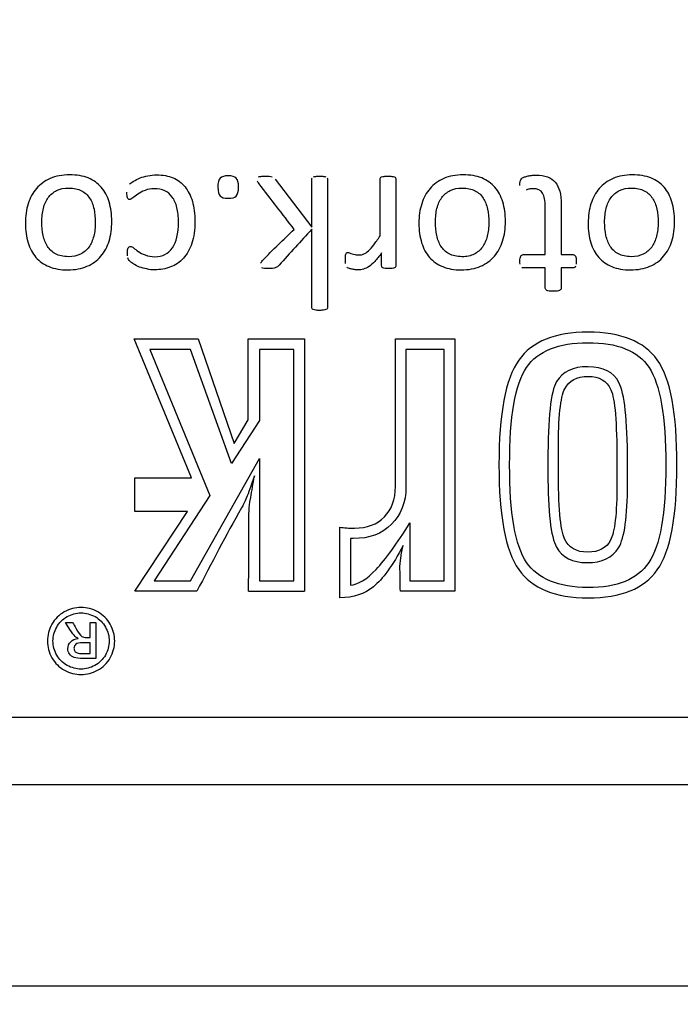
# Model space of a CAD drawing. Units: millimetres. Extents: x 13 to 415, y -157 to 292.
# Drawn here: x 84 to 85, y 172 to 173 of the extents above; entities that cross this region are included whole.
import ezdxf
from ezdxf.enums import TextEntityAlignment as Align

# ---------------------------------------------------------------- set-up
doc = ezdxf.new("R2010")
doc.units = ezdxf.units.MM
for name, color, linetype in [('Default', 7, 'Continuous'), ('IW11A318', 7, 'Continuous'), ('IW3A188', 7, 'Continuous'), ('X-00321-1', 7, 'Continuous')]:
    doc.layers.add(name, color=color, linetype=linetype)
doc.styles.add('SEACAD_Arial_Narrow', font='ARIALN.TTF')
doc.dimstyles.new('RG_-_ISO-Dual', dxfattribs={"dimtxt": 2.75, "dimasz": 2.75, "dimexe": 1.375, "dimexo": 1.375, "dimgap": 0.6875, "dimtad": 1, "dimlfac": 10, "dimdsep": 46, "dimtxsty": 'SEACAD_Arial_Narrow', "dimblk1": '_SE_FILLED', "dimblk2": '_SE_FILLED', "dimsah": 1, "dimcen": 1.375, "dimadec": 0, "dimazin": 0, "dimtfac": 0.75, "dimtofl": 0, "dimtmove": 0, "dimatfit": 3, "dimfxl": 1, "dimtolj": 1, "dimarcsym": 0})

# ---------------------------------------------------------------- blocks, each defined once
blk = doc.blocks.new('SE7')
at = {"layer": 'IW11A318', "color": 7, "linetype": 'Continuous'}
blk.add_line((78.8272, 171.8227), (85.6272, 171.8227), dxfattribs=at)
at = {"layer": 'IW3A188', "color": 7, "linetype": 'Continuous'}
blk.add_line((79.1272, 172.1227), (84.9272, 172.1227), dxfattribs=at)
at = {"layer": 'X-00321-1', "color": 7, "linetype": 'Continuous'}
for p, q in [((84.1528, 173.024), (84.2071, 172.9528)), ((84.2573, 172.8986), (84.2573, 172.9038)), ((84.0282, 172.5791), (83.9425, 172.7862)), ((83.9425, 172.7862), (84.0379, 172.7862)), ((84.0379, 172.7862), (84.0915, 172.6305)), ((84.1124, 172.6657), (84.1124, 172.7862)), ((84.1124, 172.7862), (84.1964, 172.7862)), ((84.1964, 172.7862), (84.1964, 172.4105)), ((84.3318, 172.7862), (84.42, 172.7862)), ((84.42, 172.7862), (84.42, 172.4105)), ((84.0265, 172.7706), (83.9662, 172.7706)), ((83.9662, 172.7706), (84.0553, 172.5528)), ((84.0874, 172.6007), (84.0265, 172.7706)), ((84.1806, 172.7706), (84.1292, 172.7706)), ((84.1292, 172.7706), (84.1292, 172.6644)), ((84.1806, 172.426), (84.1806, 172.7706)), ((84.4044, 172.7706), (84.3474, 172.7706)), ((84.4044, 172.426), (84.4044, 172.7706)), ((84.1292, 172.6644), (84.0874, 172.6007)), ((84.0915, 172.6305), (84.1124, 172.6657)), ((84.0265, 172.426), (84.1292, 172.608)), ((84.1292, 172.608), (84.1292, 172.426)), ((83.9437, 172.5291), (83.9437, 172.5791)), ((83.9437, 172.5791), (84.0282, 172.5791)), ((84.0553, 172.5528), (83.9726, 172.426)), ((83.9437, 172.4105), (84.022, 172.5291)), ((84.022, 172.5291), (83.9437, 172.5291)), ((84.2491, 172.4003), (84.2491, 172.5059)), ((84.3531, 172.5122), (84.3531, 172.426)), ((84.2646, 172.4888), (84.2646, 172.4193)), ((83.9726, 172.426), (84.0265, 172.426)), ((84.1292, 172.426), (84.1806, 172.426)), ((84.3531, 172.426), (84.4044, 172.426)), ((84.036, 172.4105), (83.9437, 172.4105)), ((84.1131, 172.4105), (84.1964, 172.4105)), ((84.42, 172.4105), (84.3391, 172.4105)), ((83.8402, 172.3638), (83.851, 172.3638)), ((83.8769, 172.3638), (83.8856, 172.3638)), ((83.8769, 172.3412), (83.8769, 172.3638)), ((83.8856, 172.3638), (83.8856, 172.3101)), ((83.8769, 172.3174), (83.8769, 172.3337)), ((78.9272, 172.2227), (85.5272, 172.2227))]:
    blk.add_line(p, q, dxfattribs=at)
for points, knots in [([(83.7807, 172.9585), (83.7807, 172.9689), (83.782, 172.9787), (83.7876, 172.9962), (83.7917, 173.0039), (83.7972, 173.0103), (83.8027, 173.0167), (83.8095, 173.0216), (83.8177, 173.0252), (83.826, 173.0289), (83.8355, 173.0305), (83.857, 173.0305), (83.8663, 173.029), (83.8741, 173.0259), (83.882, 173.0228), (83.8885, 173.0181), (83.899, 173.0061), (83.9029, 172.9989), (83.9054, 172.9903), (83.908, 172.9816), (83.9093, 172.9719), (83.9093, 172.9506), (83.908, 172.941), (83.9053, 172.932), (83.9027, 172.9232), (83.8985, 172.9156), (83.893, 172.9092), (83.8876, 172.9028), (83.8807, 172.8979), (83.8724, 172.8943), (83.8643, 172.8907), (83.8546, 172.8891), (83.8437, 172.889), (83.8332, 172.8889), (83.824, 172.8907), (83.816, 172.8939), (83.8083, 172.897), (83.8015, 172.9015), (83.7964, 172.9075), (83.7912, 172.9136), (83.7872, 172.9209), (83.7846, 172.9294), (83.7819, 172.938), (83.7807, 172.9476), (83.7807, 172.9585)], [0, 0, 0, 0, 0.06385, 0.06385, 0.127699, 0.127699, 0.127699, 0.18639, 0.18639, 0.18639, 0.253499, 0.253499, 0.318887, 0.318887, 0.318887, 0.375466, 0.375466, 0.432045, 0.432045, 0.432045, 0.501133, 0.501133, 0.567563, 0.567563, 0.567563, 0.62758, 0.62758, 0.62758, 0.686554, 0.686554, 0.686554, 0.754066, 0.754066, 0.754066, 0.819179, 0.819179, 0.819179, 0.874679, 0.874679, 0.874679, 0.932237, 0.932237, 0.932237, 1, 1, 1, 1]), ([(83.9358, 173.0166), (83.9369, 173.0178), (83.9389, 173.0194), (83.9418, 173.021), (83.9447, 173.0227), (83.9479, 173.0245), (83.9514, 173.0259), (83.955, 173.0274), (83.9589, 173.0284), (83.9673, 173.0301), (83.9716, 173.0305), (83.9852, 173.0305), (83.9935, 173.029), (84.0006, 173.0261), (84.0077, 173.0231), (84.0137, 173.0185), (84.0184, 173.0127), (84.0232, 173.0067), (84.0269, 172.9996), (84.0294, 172.991), (84.0319, 172.9824), (84.0332, 172.9726), (84.0332, 172.9488), (84.0316, 172.9378), (84.0255, 172.9196), (84.0212, 172.9121), (84.0159, 172.9063), (84.0105, 172.9004), (84.0042, 172.8961), (83.9969, 172.8933), (83.9896, 172.8905), (83.9818, 172.8891), (83.9733, 172.889), (83.9692, 172.8889), (83.9652, 172.8894), (83.9614, 172.8903), (83.9576, 172.8911), (83.9541, 172.8919), (83.9508, 172.8932), (83.9475, 172.8945), (83.9447, 172.8958), (83.9422, 172.8975), (83.9398, 172.8991), (83.9378, 172.9004), (83.9366, 172.9017), (83.9356, 172.9029), (83.9347, 172.9036), (83.9339, 172.905), (83.9336, 172.9057), (83.9333, 172.9067)], [0, 0, 0, 0, 0.025178, 0.025178, 0.025178, 0.061409, 0.061409, 0.061409, 0.102998, 0.102998, 0.144588, 0.144588, 0.230365, 0.230365, 0.230365, 0.306027, 0.306027, 0.306027, 0.388395, 0.388395, 0.388395, 0.479686, 0.479686, 0.583529, 0.583529, 0.687372, 0.687372, 0.687372, 0.765187, 0.765187, 0.765187, 0.846465, 0.846465, 0.846465, 0.88655, 0.88655, 0.88655, 0.92348, 0.92348, 0.92348, 0.955977, 0.955977, 0.955977, 0.979426, 0.979426, 0.979426, 0.989713, 0.989713, 1, 1, 1, 1]), ([(84.0673, 173.0121), (84.0673, 173.0189), (84.0684, 173.0235), (84.0708, 173.0258), (84.073, 173.0279), (84.077, 173.0291), (84.0886, 173.0291), (84.0925, 173.028), (84.0947, 173.0258), (84.0969, 173.0236), (84.0981, 173.0192), (84.0981, 173.0059), (84.0969, 173.0014), (84.0947, 172.999), (84.0926, 172.9967), (84.0885, 172.9957), (84.0768, 172.9957), (84.0729, 172.9968), (84.0706, 172.999), (84.0685, 173.0012), (84.0673, 173.0056), (84.0673, 173.0121)], [0, 0, 0, 0, 0.134217, 0.134217, 0.134217, 0.25403, 0.25403, 0.370989, 0.370989, 0.370989, 0.502001, 0.502001, 0.633012, 0.633012, 0.633012, 0.755085, 0.755085, 0.871481, 0.871481, 0.871481, 1, 1, 1, 1]), ([(84.1276, 173.0274), (84.1284, 173.0279), (84.1297, 173.0281), (84.1314, 173.0283), (84.1329, 173.0284), (84.135, 173.0286), (84.1401, 173.0286), (84.1422, 173.0286), (84.1456, 173.0283), (84.1469, 173.028), (84.1481, 173.0277)], [0, 0, 0, 0, 0.187471, 0.187471, 0.187471, 0.448641, 0.448641, 0.72432, 0.72432, 1, 1, 1, 1]), ([(84.2095, 173.0274), (84.2103, 173.0279), (84.2116, 173.0281), (84.2146, 173.0284), (84.2166, 173.0286), (84.2213, 173.0286), (84.2231, 173.0284), (84.2262, 173.0281), (84.2275, 173.0279), (84.2283, 173.0274)], [0, 0, 0, 0, 0.25, 0.25, 0.5, 0.5, 0.75, 0.75, 1, 1, 1, 1]), ([(84.3093, 173.0261), (84.3098, 173.0266), (84.3103, 173.0272), (84.3112, 173.0274), (84.3122, 173.0278), (84.3132, 173.0281), (84.3163, 173.0284), (84.3183, 173.0286), (84.323, 173.0286), (84.3248, 173.0284), (84.3279, 173.0281), (84.3291, 173.0279), (84.33, 173.0274)], [0, 0, 0, 0, 0.108686, 0.108686, 0.108686, 0.331514, 0.331514, 0.554343, 0.554343, 0.777171, 0.777171, 1, 1, 1, 1]), ([(84.3667, 172.9585), (84.3667, 172.9689), (84.3681, 172.9787), (84.3737, 172.9962), (84.3779, 173.0039), (84.3887, 173.0167), (84.3957, 173.0216), (84.4039, 173.0252), (84.4121, 173.0288), (84.4217, 173.0305), (84.4432, 173.0305), (84.4524, 173.029), (84.4602, 173.0259), (84.4681, 173.0228), (84.4747, 173.0181), (84.48, 173.0121), (84.4852, 173.0062), (84.489, 172.9989), (84.4917, 172.9903), (84.4943, 172.9817), (84.4956, 172.9719), (84.4956, 172.9506), (84.4942, 172.941), (84.4914, 172.932), (84.4886, 172.9233), (84.4846, 172.9156), (84.4791, 172.9092), (84.4738, 172.9029), (84.4667, 172.8979), (84.4586, 172.8943), (84.4505, 172.8906), (84.4408, 172.8891), (84.4298, 172.889), (84.4192, 172.8889), (84.41, 172.8907), (84.4022, 172.8939), (84.3944, 172.8971), (84.3878, 172.9015), (84.3825, 172.9075), (84.3772, 172.9134), (84.3734, 172.9209), (84.3708, 172.9294), (84.3681, 172.938), (84.3667, 172.9476), (84.3667, 172.9585)], [0, 0, 0, 0, 0.062208, 0.062208, 0.124416, 0.124416, 0.186625, 0.186625, 0.186625, 0.253564, 0.253564, 0.318786, 0.318786, 0.318786, 0.374728, 0.374728, 0.374728, 0.432164, 0.432164, 0.432164, 0.50129, 0.50129, 0.567757, 0.567757, 0.567757, 0.627735, 0.627735, 0.627735, 0.686421, 0.686421, 0.686421, 0.754257, 0.754257, 0.754257, 0.819056, 0.819056, 0.819056, 0.874779, 0.874779, 0.874779, 0.9322, 0.9322, 0.9322, 1, 1, 1, 1]), ([(84.5171, 173.0146), (84.5171, 173.0174), (84.5173, 173.0196), (84.5177, 173.0212), (84.5182, 173.0228), (84.5187, 173.0241), (84.5202, 173.0256), (84.5213, 173.0263), (84.5229, 173.0269), (84.5244, 173.0275), (84.5261, 173.0281), (84.528, 173.0286), (84.5301, 173.029), (84.532, 173.0294), (84.5365, 173.03), (84.5387, 173.0301), (84.5475, 173.0301), (84.5534, 173.0293), (84.5581, 173.0274), (84.5628, 173.0257), (84.5667, 173.023), (84.5698, 173.0195), (84.5729, 173.0159), (84.5751, 173.0114), (84.5765, 173.006), (84.5779, 173.0004), (84.5786, 172.994), (84.5786, 172.9866), (84.5786, 172.9617), (84.5786, 172.9367), (84.5786, 172.9117)], [0, 0, 0, 0, 0.037728, 0.037728, 0.037728, 0.058874, 0.058874, 0.084248, 0.084248, 0.084248, 0.115312, 0.115312, 0.115312, 0.148907, 0.148907, 0.182503, 0.182503, 0.290008, 0.290008, 0.290008, 0.371802, 0.371802, 0.371802, 0.458957, 0.458957, 0.458957, 0.570774, 0.570774, 0.570774, 1, 1, 1, 1]), ([(84.6188, 172.9585), (84.6188, 172.9689), (84.6202, 172.9787), (84.6258, 172.9962), (84.6298, 173.0039), (84.6354, 173.0103), (84.6409, 173.0167), (84.6476, 173.0216), (84.656, 173.0252), (84.6642, 173.0288), (84.6737, 173.0305), (84.6951, 173.0305), (84.7045, 173.029), (84.7123, 173.0259), (84.7202, 173.0228), (84.7268, 173.0181), (84.7319, 173.0121), (84.7371, 173.0061), (84.7411, 172.9989), (84.7436, 172.9903), (84.7461, 172.9816), (84.7475, 172.9719), (84.7475, 172.9506), (84.7461, 172.941), (84.7435, 172.932), (84.7409, 172.9233), (84.7366, 172.9156), (84.7312, 172.9092), (84.7258, 172.9028), (84.7188, 172.8979), (84.7106, 172.8943), (84.7024, 172.8907), (84.6929, 172.8891), (84.6819, 172.889), (84.6713, 172.8889), (84.6621, 172.8907), (84.6542, 172.8939), (84.6464, 172.897), (84.6398, 172.9015), (84.6293, 172.9135), (84.6254, 172.9209), (84.6227, 172.9294), (84.62, 172.938), (84.6188, 172.9476), (84.6188, 172.9585)], [0, 0, 0, 0, 0.063853, 0.063853, 0.127705, 0.127705, 0.127705, 0.186676, 0.186676, 0.186676, 0.253619, 0.253619, 0.318847, 0.318847, 0.318847, 0.374561, 0.374561, 0.374561, 0.432014, 0.432014, 0.432014, 0.501105, 0.501105, 0.567538, 0.567538, 0.567538, 0.627556, 0.627556, 0.627556, 0.686534, 0.686534, 0.686534, 0.754053, 0.754053, 0.754053, 0.819169, 0.819169, 0.819169, 0.875701, 0.875701, 0.932233, 0.932233, 0.932233, 1, 1, 1, 1]), ([(84.1811, 172.9493), (84.1636, 172.972), (84.1461, 172.9946), (84.1286, 173.0173), (84.1273, 173.0189), (84.1263, 173.0202), (84.1258, 173.0212)], [0, 0, 0, 0, 0.947116, 0.947116, 0.947116, 1, 1, 1, 1]), ([(84.2071, 172.9528), (84.2071, 172.9766), (84.2071, 173.0003), (84.2071, 173.0241), (84.2071, 173.0249), (84.2073, 173.0256), (84.2077, 173.0261)], [0, 0, 0, 0, 0.971671, 0.971671, 0.971671, 1, 1, 1, 1]), ([(84.2302, 173.0262), (84.2305, 173.0256), (84.2307, 173.0249), (84.2307, 173.0241), (84.2307, 172.9605), (84.2307, 172.8968), (84.2307, 172.8332), (84.2307, 172.8325), (84.2305, 172.8318), (84.2302, 172.8312)], [0, 0, 0, 0, 0.011017, 0.011017, 0.011017, 0.989691, 0.989691, 0.989691, 1, 1, 1, 1]), ([(84.3088, 172.9396), (84.3088, 172.9677), (84.3088, 172.9959), (84.3088, 173.0241), (84.3088, 173.0249), (84.3089, 173.0256), (84.3093, 173.0261)], [0, 0, 0, 0, 0.975998, 0.975998, 0.975998, 1, 1, 1, 1]), ([(84.33, 173.0274), (84.3309, 173.0272), (84.3315, 173.0266), (84.3319, 173.0261), (84.3322, 173.0257), (84.3323, 173.0249), (84.3323, 173.0241), (84.3323, 172.9812), (84.3323, 172.9383), (84.3323, 172.8954), (84.3323, 172.8947), (84.3322, 172.894), (84.3319, 172.8936)], [0, 0, 0, 0, 0.018094, 0.018094, 0.018094, 0.033051, 0.033051, 0.033051, 0.986065, 0.986065, 0.986065, 1, 1, 1, 1]), ([(83.8052, 172.9602), (83.8052, 172.9532), (83.8059, 172.9465), (83.8071, 172.9404), (83.8084, 172.9341), (83.8106, 172.9287), (83.8135, 172.924), (83.8165, 172.9192), (83.8206, 172.9156), (83.8256, 172.9128), (83.8307, 172.91), (83.8371, 172.9088), (83.8447, 172.9086), (83.8517, 172.9085), (83.8577, 172.91), (83.8627, 172.9124), (83.8678, 172.9148), (83.8719, 172.9185), (83.8752, 172.923), (83.8786, 172.9275), (83.8808, 172.933), (83.8825, 172.9391), (83.8842, 172.9454), (83.8848, 172.9522), (83.8848, 172.9666), (83.8841, 172.9733), (83.8816, 172.9858), (83.8794, 172.9912), (83.8763, 172.9958), (83.8733, 173.0004), (83.8694, 173.0042), (83.8642, 173.0068), (83.859, 173.0095), (83.8528, 173.0109), (83.8383, 173.0109), (83.8323, 173.0098), (83.8272, 173.0071), (83.8222, 173.0046), (83.818, 173.0013), (83.8146, 172.9967), (83.8114, 172.9922), (83.8091, 172.9869), (83.806, 172.9744), (83.8052, 172.9676), (83.8052, 172.9602)], [0, 0, 0, 0, 0.067517, 0.067517, 0.067517, 0.127656, 0.127656, 0.127656, 0.184118, 0.184118, 0.184118, 0.251027, 0.251027, 0.251027, 0.313842, 0.313842, 0.313842, 0.370046, 0.370046, 0.370046, 0.430453, 0.430453, 0.430453, 0.497323, 0.497323, 0.562906, 0.562906, 0.62849, 0.62849, 0.62849, 0.684619, 0.684619, 0.684619, 0.751932, 0.751932, 0.814258, 0.814258, 0.814258, 0.870123, 0.870123, 0.870123, 0.935061, 0.935061, 1, 1, 1, 1]), ([(83.9341, 172.9943), (83.9336, 172.9947), (83.9332, 172.9953), (83.9329, 172.9962), (83.9326, 172.9971), (83.9323, 172.9983), (83.9322, 172.9996), (83.932, 173.001), (83.9319, 173.0027), (83.9319, 173.0045)], [0, 0, 0, 0, 0.221566, 0.221566, 0.221566, 0.542028, 0.542028, 0.542028, 1, 1, 1, 1]), ([(83.9339, 172.9217), (83.9347, 172.9233), (83.9357, 172.924), (83.9383, 172.924), (83.94, 172.9231), (83.9418, 172.9216), (83.9437, 172.92), (83.9461, 172.9183), (83.9489, 172.9163), (83.9517, 172.9143), (83.9552, 172.9127), (83.9592, 172.9112), (83.9633, 172.9096), (83.968, 172.9088), (83.9736, 172.9086), (83.9848, 172.9084), (83.9935, 172.9131), (83.9996, 172.9219), (84.0057, 172.9306), (84.0086, 172.9433), (84.0086, 172.9683), (84.0078, 172.9755), (84.0063, 172.9818), (84.0047, 172.9881), (84.0024, 172.9933), (83.9963, 173.0017), (83.9926, 173.0049), (83.9882, 173.0068), (83.9837, 173.0088), (83.9787, 173.0099), (83.9676, 173.0099), (83.9628, 173.0091), (83.9588, 173.0074), (83.9546, 173.0057), (83.9511, 173.0038), (83.9482, 173.0018), (83.9451, 172.9998), (83.9426, 172.9979), (83.9405, 172.9962), (83.9385, 172.9946), (83.9369, 172.9937), (83.9351, 172.9937), (83.9346, 172.9939), (83.9341, 172.9943)], [0, 0, 0, 0, 0.019809, 0.019809, 0.04182, 0.04182, 0.04182, 0.080737, 0.080737, 0.080737, 0.131473, 0.131473, 0.131473, 0.195739, 0.195739, 0.195739, 0.329919, 0.329919, 0.329919, 0.510126, 0.510126, 0.600987, 0.600987, 0.600987, 0.67132, 0.67132, 0.741652, 0.741652, 0.741652, 0.809446, 0.809446, 0.873934, 0.873934, 0.873934, 0.926552, 0.926552, 0.926552, 0.968165, 0.968165, 0.968165, 0.987756, 0.987756, 1, 1, 1, 1]), ([(84.3914, 172.9602), (84.3914, 172.9532), (84.3919, 172.9465), (84.3933, 172.9404), (84.3947, 172.9342), (84.3967, 172.9287), (84.3997, 172.924), (84.4028, 172.9193), (84.4067, 172.9156), (84.4119, 172.9128), (84.4168, 172.9101), (84.4231, 172.9088), (84.4308, 172.9086), (84.4378, 172.9085), (84.4439, 172.91), (84.4489, 172.9124), (84.454, 172.9148), (84.4581, 172.9185), (84.4613, 172.923), (84.4646, 172.9275), (84.467, 172.933), (84.4685, 172.9391), (84.4701, 172.9454), (84.4709, 172.9522), (84.4709, 172.9666), (84.4703, 172.9733), (84.469, 172.9795), (84.4676, 172.9858), (84.4655, 172.9912), (84.4625, 172.9958), (84.4596, 173.0005), (84.4554, 173.0042), (84.4503, 173.0068), (84.4452, 173.0095), (84.4389, 173.0109), (84.4244, 173.0109), (84.4184, 173.0098), (84.4134, 173.0071), (84.4084, 173.0045), (84.4041, 173.0013), (84.4008, 172.9967), (84.3977, 172.9921), (84.3951, 172.9869), (84.3921, 172.9744), (84.3914, 172.9676), (84.3914, 172.9602)], [0, 0, 0, 0, 0.067578, 0.067578, 0.067578, 0.127749, 0.127749, 0.127749, 0.184221, 0.184221, 0.184221, 0.250668, 0.250668, 0.250668, 0.313976, 0.313976, 0.313976, 0.369891, 0.369891, 0.369891, 0.430331, 0.430331, 0.430331, 0.500081, 0.500081, 0.56849, 0.56849, 0.56849, 0.628209, 0.628209, 0.628209, 0.684773, 0.684773, 0.684773, 0.751885, 0.751885, 0.814026, 0.814026, 0.814026, 0.869945, 0.869945, 0.869945, 0.934973, 0.934973, 1, 1, 1, 1]), ([(84.5549, 172.9117), (84.5549, 172.9355), (84.5549, 172.9593), (84.5549, 172.9832), (84.5549, 172.9921), (84.5536, 172.9988), (84.5483, 173.0077), (84.5436, 173.0099), (84.5347, 173.0099), (84.5327, 173.0098), (84.5311, 173.0093), (84.5293, 173.0089), (84.5277, 173.0085), (84.5265, 173.0079)], [0, 0, 0, 0, 0.599615, 0.599615, 0.599615, 0.753915, 0.753915, 0.908214, 0.908214, 0.959647, 0.959647, 0.959647, 1, 1, 1, 1]), ([(84.6433, 172.9602), (84.6433, 172.9532), (84.644, 172.9465), (84.6453, 172.9404), (84.6466, 172.9341), (84.6488, 172.9287), (84.6517, 172.924), (84.6546, 172.9192), (84.6588, 172.9156), (84.6638, 172.9128), (84.6689, 172.91), (84.6752, 172.9088), (84.6829, 172.9086), (84.6898, 172.9085), (84.6958, 172.91), (84.7008, 172.9124), (84.7059, 172.9148), (84.71, 172.9185), (84.7134, 172.923), (84.7167, 172.9275), (84.719, 172.933), (84.7206, 172.9391), (84.7223, 172.9454), (84.723, 172.9522), (84.723, 172.9666), (84.7223, 172.9733), (84.7198, 172.9858), (84.7176, 172.9912), (84.7145, 172.9958), (84.7115, 173.0004), (84.7075, 173.0042), (84.7024, 173.0068), (84.6973, 173.0095), (84.691, 173.0109), (84.6765, 173.0109), (84.6705, 173.0098), (84.6653, 173.0071), (84.6604, 173.0046), (84.6561, 173.0013), (84.6529, 172.9967), (84.6498, 172.9921), (84.6472, 172.9869), (84.6442, 172.9744), (84.6433, 172.9676), (84.6433, 172.9602)], [0, 0, 0, 0, 0.067528, 0.067528, 0.067528, 0.127678, 0.127678, 0.127678, 0.18415, 0.18415, 0.18415, 0.25107, 0.25107, 0.25107, 0.313896, 0.313896, 0.313896, 0.37011, 0.37011, 0.37011, 0.430527, 0.430527, 0.430527, 0.497407, 0.497407, 0.563002, 0.563002, 0.628596, 0.628596, 0.628596, 0.684736, 0.684736, 0.684736, 0.752054, 0.752054, 0.814385, 0.814385, 0.814385, 0.869939, 0.869939, 0.869939, 0.934969, 0.934969, 1, 1, 1, 1]), ([(84.1309, 172.8988), (84.1315, 172.9), (84.1326, 172.9013), (84.134, 172.9028), (84.1488, 172.9191), (84.1654, 172.9338), (84.1811, 172.9493)], [0, 0, 0, 0, 0.071404, 0.071404, 0.071404, 1, 1, 1, 1]), ([(84.2071, 172.9495), (84.1909, 172.9316), (84.1746, 172.9138), (84.1584, 172.896), (84.1576, 172.8951), (84.1568, 172.8943), (84.1559, 172.8937)], [0, 0, 0, 0, 0.955514, 0.955514, 0.955514, 1, 1, 1, 1]), ([(84.219, 172.8286), (84.2166, 172.8287), (84.2146, 172.8287), (84.2131, 172.829), (84.2116, 172.8293), (84.2103, 172.8294), (84.2086, 172.8302), (84.2081, 172.8306), (84.2073, 172.8318), (84.2071, 172.8325), (84.2071, 172.8332), (84.2071, 172.8719), (84.2071, 172.9107), (84.2071, 172.9495)], [0, 0, 0, 0, 0.045049, 0.045049, 0.045049, 0.06579, 0.06579, 0.08653, 0.08653, 0.107271, 0.107271, 0.107271, 1, 1, 1, 1]), ([(84.2589, 172.9142), (84.2595, 172.9146), (84.26, 172.9149), (84.2616, 172.9149), (84.2624, 172.9146), (84.2658, 172.9134), (84.2685, 172.9125), (84.2719, 172.9117), (84.2736, 172.9113), (84.2755, 172.9112), (84.28, 172.9112), (84.2822, 172.9117), (84.2846, 172.9127), (84.2868, 172.9136), (84.2891, 172.9152), (84.2917, 172.9174), (84.2942, 172.9197), (84.2969, 172.9226), (84.2996, 172.9262), (84.3023, 172.9299), (84.3054, 172.9343), (84.3088, 172.9396)], [0, 0, 0, 0, 0.046769, 0.046769, 0.102892, 0.102892, 0.215137, 0.215137, 0.215137, 0.304662, 0.304662, 0.419765, 0.419765, 0.419765, 0.555503, 0.555503, 0.555503, 0.743141, 0.743141, 0.743141, 1, 1, 1, 1]), ([(83.9326, 172.9098), (83.9326, 172.9109), (83.9326, 172.9123), (83.9326, 172.9177), (83.9329, 172.9203), (83.9339, 172.9217)], [0, 0, 0, 0, 0.307692, 0.307692, 1, 1, 1, 1]), ([(84.2573, 172.9038), (84.2573, 172.9059), (84.2573, 172.9077), (84.2574, 172.9091), (84.2575, 172.9104), (84.258, 172.9127), (84.2585, 172.9138), (84.2589, 172.9142)], [0, 0, 0, 0, 0.492331, 0.492331, 0.492331, 0.746166, 1, 1, 1, 1]), ([(84.3112, 172.9142), (84.3075, 172.9091), (84.3042, 172.9049), (84.2981, 172.8985), (84.2951, 172.896), (84.2924, 172.894), (84.2896, 172.8921), (84.2868, 172.891), (84.2841, 172.8901), (84.2815, 172.8893), (84.2787, 172.8891), (84.2759, 172.889)], [0, 0, 0, 0, 0.30691, 0.30691, 0.613819, 0.613819, 0.613819, 0.815937, 0.815937, 0.815937, 1, 1, 1, 1]), ([(84.3116, 172.8936), (84.3113, 172.894), (84.3112, 172.8947), (84.3112, 172.8954), (84.3112, 172.9017), (84.3112, 172.9079), (84.3112, 172.9142)], [0, 0, 0, 0, 0.090977, 0.090977, 0.090977, 1, 1, 1, 1]), ([(84.5174, 172.8974), (84.5171, 172.8986), (84.5171, 172.9001), (84.5171, 172.9054), (84.5176, 172.9078), (84.5192, 172.9109), (84.5203, 172.9117), (84.5219, 172.9117), (84.5329, 172.9117), (84.5439, 172.9117), (84.5549, 172.9117)], [0, 0, 0, 0, 0.069094, 0.069094, 0.201967, 0.201967, 0.33484, 0.33484, 0.33484, 1, 1, 1, 1]), ([(84.5786, 172.9117), (84.5845, 172.9117), (84.5904, 172.9117), (84.5964, 172.9117), (84.5979, 172.9117), (84.599, 172.9109), (84.6007, 172.9078), (84.6011, 172.9054), (84.6011, 172.9001), (84.601, 172.8986), (84.6007, 172.8974)], [0, 0, 0, 0, 0.51742, 0.51742, 0.51742, 0.70892, 0.70892, 0.90042, 0.90042, 1, 1, 1, 1]), ([(84.1428, 172.891), (84.1404, 172.8911), (84.1383, 172.8911), (84.1366, 172.8912), (84.1351, 172.8914), (84.1337, 172.8917), (84.1327, 172.8919)], [0, 0, 0, 0, 0.607281, 0.607281, 0.607281, 1, 1, 1, 1]), ([(84.1559, 172.8937), (84.155, 172.893), (84.1541, 172.8925), (84.1528, 172.8921), (84.1517, 172.8917), (84.1489, 172.8911), (84.145, 172.8911), (84.1428, 172.891)], [0, 0, 0, 0, 0.257485, 0.257485, 0.257485, 0.628743, 1, 1, 1, 1]), ([(84.2759, 172.889), (84.2747, 172.8891), (84.2719, 172.8891), (84.2685, 172.8897), (84.2667, 172.8901), (84.2651, 172.8905), (84.2635, 172.891), (84.2607, 172.8918), (84.2598, 172.8923), (84.2592, 172.8928)], [0, 0, 0, 0, 0.268142, 0.536285, 0.536285, 0.536285, 0.768142, 0.768142, 1, 1, 1, 1]), ([(84.3216, 172.891), (84.3195, 172.8911), (84.3162, 172.8911), (84.3139, 172.8917), (84.3132, 172.8921), (84.3124, 172.8925), (84.3119, 172.893), (84.3116, 172.8936)], [0, 0, 0, 0, 0.393619, 0.787237, 0.787237, 0.787237, 1, 1, 1, 1]), ([(84.3319, 172.8936), (84.3316, 172.893), (84.3305, 172.8919), (84.3283, 172.8914), (84.3269, 172.8912), (84.3256, 172.8911), (84.3238, 172.8911), (84.3216, 172.891)], [0, 0, 0, 0, 0.260594, 0.521188, 0.521188, 0.521188, 1, 1, 1, 1]), ([(84.5549, 172.8921), (84.5439, 172.8921), (84.5329, 172.8921), (84.5219, 172.8921), (84.521, 172.8921), (84.5203, 172.8922), (84.5198, 172.8925)], [0, 0, 0, 0, 0.938861, 0.938861, 0.938861, 1, 1, 1, 1]), ([(84.5556, 172.8599), (84.5552, 172.8605), (84.5549, 172.861), (84.5549, 172.8617), (84.5549, 172.8718), (84.5549, 172.8819), (84.5549, 172.8921)], [0, 0, 0, 0, 0.061129, 0.061129, 0.061129, 1, 1, 1, 1]), ([(84.5786, 172.8921), (84.5786, 172.8819), (84.5786, 172.8718), (84.5786, 172.8617), (84.5786, 172.861), (84.5783, 172.8605), (84.5777, 172.8593), (84.577, 172.8588), (84.5762, 172.8584), (84.5752, 172.8579), (84.5741, 172.8577), (84.5726, 172.8574), (84.5709, 172.8571), (84.5691, 172.8571), (84.5645, 172.8571), (84.5624, 172.8573), (84.5609, 172.8574), (84.5593, 172.8575), (84.5582, 172.8579), (84.5566, 172.8588), (84.5559, 172.8593), (84.5556, 172.8599)], [0, 0, 0, 0, 0.540112, 0.540112, 0.540112, 0.578551, 0.578551, 0.616991, 0.616991, 0.616991, 0.683924, 0.683924, 0.683924, 0.785028, 0.785028, 0.892451, 0.892451, 0.892451, 0.946226, 0.946226, 1, 1, 1, 1]), ([(84.5999, 172.8943), (84.5995, 172.8935), (84.599, 172.8929), (84.5983, 172.8925), (84.5978, 172.8922), (84.5971, 172.8921), (84.5963, 172.8921), (84.5904, 172.8921), (84.5845, 172.8921), (84.5786, 172.8921)], [0, 0, 0, 0, 0.108206, 0.108206, 0.108206, 0.204838, 0.204838, 0.204838, 1, 1, 1, 1]), ([(84.2302, 172.8312), (84.2298, 172.8306), (84.2293, 172.8302), (84.2283, 172.8298), (84.2274, 172.8294), (84.2262, 172.8291), (84.2247, 172.829), (84.2231, 172.8288), (84.2213, 172.8287), (84.219, 172.8286)], [0, 0, 0, 0, 0.204148, 0.204148, 0.204148, 0.518125, 0.518125, 0.518125, 1, 1, 1, 1]), ([(84.6188, 172.4003), (84.5696, 172.4003), (84.5351, 172.4146), (84.5154, 172.4425), (84.4956, 172.4706), (84.4859, 172.5227), (84.4859, 172.6746), (84.4957, 172.7266), (84.5351, 172.7824), (84.5696, 172.7963), (84.6676, 172.7963), (84.7021, 172.7824), (84.7218, 172.7548), (84.7415, 172.7271), (84.751, 172.6749), (84.751, 172.5221), (84.7415, 172.4701), (84.7218, 172.4422), (84.7022, 172.4144), (84.6679, 172.4003), (84.6188, 172.4003)], [0, 0, 0, 0, 0.104916, 0.104916, 0.104916, 0.229633, 0.229633, 0.354871, 0.354871, 0.48011, 0.48011, 0.604541, 0.604541, 0.604541, 0.750005, 0.750005, 0.895469, 0.895469, 0.895469, 1, 1, 1, 1]), ([(84.2491, 172.5059), (84.2526, 172.5053), (84.2557, 172.505), (84.2592, 172.5046), (84.2624, 172.5043), (84.2662, 172.5043), (84.2896, 172.5043), (84.3046, 172.51), (84.3261, 172.5322), (84.3318, 172.5471), (84.3318, 172.5661), (84.3318, 172.6395), (84.3318, 172.7128), (84.3318, 172.7862)], [0, 0, 0, 0, 0.030081, 0.030081, 0.030081, 0.066488, 0.066488, 0.209687, 0.209687, 0.352886, 0.352886, 0.352886, 1, 1, 1, 1]), ([(84.6184, 172.4159), (84.6622, 172.4155), (84.6923, 172.4282), (84.7091, 172.453), (84.7258, 172.4775), (84.7345, 172.5259), (84.7345, 172.6708), (84.7259, 172.719), (84.7094, 172.7437), (84.6928, 172.7686), (84.6622, 172.7808), (84.6184, 172.7805), (84.5744, 172.7802), (84.5439, 172.7684), (84.5271, 172.7437), (84.5102, 172.7188), (84.5018, 172.6705), (84.5018, 172.5265), (84.51, 172.4783), (84.5271, 172.4533), (84.544, 172.4286), (84.5744, 172.4162), (84.6184, 172.4159)], [0, 0, 0, 0, 0.101512, 0.101512, 0.101512, 0.250086, 0.250086, 0.39801, 0.39801, 0.39801, 0.499746, 0.499746, 0.499746, 0.601592, 0.601592, 0.601592, 0.749761, 0.749761, 0.897929, 0.897929, 0.897929, 1, 1, 1, 1]), ([(84.3474, 172.7706), (84.3474, 172.7025), (84.3474, 172.6343), (84.3474, 172.5661), (84.3474, 172.5427), (84.3401, 172.524), (84.3118, 172.4958), (84.2928, 172.4888), (84.269, 172.4888), (84.2676, 172.4888), (84.2661, 172.4888), (84.2646, 172.4888)], [0, 0, 0, 0, 0.613795, 0.613795, 0.613795, 0.798142, 0.798142, 0.986677, 0.986677, 0.986677, 1, 1, 1, 1]), ([(84.6172, 172.453), (84.5953, 172.453), (84.5801, 172.4606), (84.5715, 172.4761), (84.5631, 172.4914), (84.5588, 172.5284), (84.5588, 172.5868), (84.5588, 172.5927), (84.5588, 172.5986), (84.5588, 172.6045), (84.5588, 172.6682), (84.563, 172.7079), (84.5718, 172.7225), (84.5808, 172.7371), (84.5959, 172.745), (84.6188, 172.7446), (84.6413, 172.7443), (84.6565, 172.737), (84.6647, 172.7212), (84.6728, 172.7056), (84.6774, 172.6663), (84.6774, 172.6032), (84.6774, 172.5921), (84.6774, 172.581), (84.6774, 172.5699), (84.6774, 172.5218), (84.673, 172.49), (84.6552, 172.4602), (84.6394, 172.453), (84.6172, 172.453)], [0, 0, 0, 0, 0.075383, 0.075383, 0.075383, 0.231967, 0.231967, 0.231967, 0.256761, 0.256761, 0.256761, 0.42362, 0.42362, 0.42362, 0.499819, 0.499819, 0.499819, 0.575943, 0.575943, 0.575943, 0.742576, 0.742576, 0.742576, 0.789068, 0.789068, 0.789068, 0.894534, 0.894534, 1, 1, 1, 1]), ([(84.6181, 172.4685), (84.6346, 172.4685), (84.6457, 172.4745), (84.6584, 172.498), (84.6616, 172.5262), (84.6616, 172.5706), (84.6616, 172.5791), (84.6616, 172.5877), (84.6616, 172.5963), (84.6616, 172.599), (84.6616, 172.6018), (84.6616, 172.6045), (84.6616, 172.6619), (84.6587, 172.6971), (84.6467, 172.7237), (84.6352, 172.7304), (84.602, 172.7304), (84.5902, 172.724), (84.5775, 172.6993), (84.5744, 172.6692), (84.5744, 172.6216), (84.5744, 172.6149), (84.5744, 172.6081), (84.5744, 172.6013), (84.5744, 172.5986), (84.5744, 172.5958), (84.5744, 172.5931), (84.5744, 172.5367), (84.5775, 172.5018), (84.5896, 172.4751), (84.6013, 172.4685), (84.6181, 172.4685)], [0, 0, 0, 0, 0.101849, 0.101849, 0.203697, 0.203697, 0.203697, 0.245267, 0.245267, 0.245267, 0.25861, 0.25861, 0.25861, 0.371455, 0.371455, 0.484299, 0.484299, 0.599313, 0.599313, 0.714328, 0.714328, 0.714328, 0.747173, 0.747173, 0.747173, 0.760517, 0.760517, 0.760517, 0.880258, 0.880258, 1, 1, 1, 1]), ([(84.1219, 172.582), (84.1165, 172.5668), (84.1127, 172.5563), (84.1099, 172.5497), (84.1072, 172.5434), (84.1048, 172.5382), (84.1026, 172.5344), (84.079, 172.4939), (84.0582, 172.4518), (84.036, 172.4105)], [0, 0, 0, 0, 0.179648, 0.179648, 0.179648, 0.267533, 0.267533, 0.267533, 1, 1, 1, 1]), ([(84.1131, 172.4105), (84.1133, 172.4508), (84.1135, 172.4912), (84.1137, 172.5316), (84.1137, 172.5344), (84.1146, 172.5405), (84.1162, 172.55), (84.1179, 172.5598), (84.1197, 172.5703), (84.1219, 172.582)], [0, 0, 0, 0, 0.703271, 0.703271, 0.703271, 0.811125, 0.811125, 0.811125, 1, 1, 1, 1]), ([(84.2646, 172.4193), (84.276, 172.42), (84.2887, 172.4279), (84.3172, 172.4577), (84.334, 172.4809), (84.3531, 172.5122)], [0, 0, 0, 0, 0.5, 0.5, 1, 1, 1, 1]), ([(84.3435, 172.4786), (84.3274, 172.4485), (84.3125, 172.4279), (84.2992, 172.4171), (84.2857, 172.4062), (84.269, 172.401), (84.2491, 172.4003)], [0, 0, 0, 0, 0.586335, 0.586335, 0.586335, 1, 1, 1, 1]), ([(84.3391, 172.4105), (84.3389, 172.4214), (84.3387, 172.4322), (84.3385, 172.4431), (84.3384, 172.4485), (84.3388, 172.4542), (84.3397, 172.4602), (84.3407, 172.4666), (84.342, 172.4726), (84.3435, 172.4786)], [0, 0, 0, 0, 0.47586, 0.47586, 0.47586, 0.726299, 0.726299, 0.726299, 1, 1, 1, 1]), ([(83.8636, 172.2862), (83.8551, 172.2862), (83.8469, 172.2883), (83.8389, 172.2927), (83.8309, 172.297), (83.8247, 172.3031), (83.8157, 172.3192), (83.8135, 172.3275), (83.8135, 172.3448), (83.8157, 172.3531), (83.8201, 172.3611), (83.8245, 172.3691), (83.8307, 172.3752), (83.8466, 172.384), (83.8549, 172.3862), (83.8722, 172.3862), (83.8806, 172.384), (83.8885, 172.3796), (83.8964, 172.3751), (83.9026, 172.369), (83.907, 172.3611), (83.9115, 172.3531), (83.9137, 172.3448), (83.9137, 172.3275), (83.9114, 172.3192), (83.907, 172.3112), (83.9025, 172.3031), (83.8962, 172.297), (83.8802, 172.2883), (83.872, 172.2862), (83.8636, 172.2862)], [0, 0, 0, 0, 0.081869, 0.081869, 0.081869, 0.165658, 0.165658, 0.249446, 0.249446, 0.33261, 0.33261, 0.33261, 0.415981, 0.415981, 0.499353, 0.499353, 0.582724, 0.582724, 0.582724, 0.667181, 0.667181, 0.667181, 0.749871, 0.749871, 0.833183, 0.833183, 0.833183, 0.916592, 0.916592, 1, 1, 1, 1]), ([(83.8636, 172.2944), (83.8706, 172.2944), (83.8775, 172.2962), (83.8841, 172.2998), (83.8909, 172.3035), (83.896, 172.3086), (83.8998, 172.3153), (83.9035, 172.322), (83.9055, 172.329), (83.9055, 172.3435), (83.9036, 172.3504), (83.8962, 172.3636), (83.8911, 172.3688), (83.8777, 172.3761), (83.8708, 172.378), (83.8563, 172.378), (83.8494, 172.3761), (83.8427, 172.3725), (83.8361, 172.3688), (83.8309, 172.3636), (83.8236, 172.3504), (83.8217, 172.3435), (83.8217, 172.329), (83.8236, 172.322), (83.8273, 172.3153), (83.8311, 172.3086), (83.8363, 172.3035), (83.843, 172.2998), (83.8497, 172.2962), (83.8566, 172.2944), (83.8636, 172.2944)], [0, 0, 0, 0, 0.08183, 0.08183, 0.08183, 0.166725, 0.166725, 0.166725, 0.249988, 0.249988, 0.333252, 0.333252, 0.416516, 0.416516, 0.49978, 0.49978, 0.583044, 0.583044, 0.583044, 0.666482, 0.666482, 0.74992, 0.74992, 0.833359, 0.833359, 0.833359, 0.918427, 0.918427, 0.918427, 1, 1, 1, 1]), ([(83.8594, 172.34), (83.8575, 172.3409), (83.856, 172.3418), (83.8548, 172.3429), (83.8526, 172.345), (83.85, 172.3485), (83.8468, 172.3534), (83.8446, 172.3569), (83.8424, 172.3603), (83.8402, 172.3638)], [0, 0, 0, 0, 0.175228, 0.175228, 0.175228, 0.603776, 0.603776, 0.603776, 1, 1, 1, 1]), ([(83.851, 172.3638), (83.8526, 172.361), (83.8542, 172.3582), (83.8558, 172.3554), (83.8595, 172.3489), (83.8625, 172.3448), (83.8647, 172.3431), (83.8663, 172.3419), (83.8687, 172.3413), (83.8718, 172.3412), (83.8735, 172.3412), (83.8752, 172.3412), (83.8769, 172.3412)], [0, 0, 0, 0, 0.256596, 0.256596, 0.256596, 0.663686, 0.663686, 0.663686, 0.861965, 0.861965, 0.861965, 1, 1, 1, 1]), ([(83.8856, 172.3101), (83.8794, 172.3101), (83.8732, 172.3101), (83.867, 172.3101), (83.8606, 172.3101), (83.856, 172.3106), (83.8532, 172.3117), (83.8504, 172.3127), (83.8481, 172.3144), (83.8464, 172.3169), (83.8447, 172.3194), (83.8439, 172.322), (83.8439, 172.3288), (83.8452, 172.3322), (83.8481, 172.3352), (83.8509, 172.3381), (83.8547, 172.3397), (83.8594, 172.34)], [0, 0, 0, 0, 0.25252, 0.25252, 0.25252, 0.441261, 0.441261, 0.441261, 0.559601, 0.559601, 0.559601, 0.670992, 0.670992, 0.829012, 0.829012, 0.829012, 1, 1, 1, 1]), ([(83.8769, 172.3337), (83.8734, 172.3337), (83.8698, 172.3337), (83.8663, 172.3337), (83.8612, 172.3337), (83.8577, 172.3329), (83.8539, 172.3299), (83.853, 172.3279), (83.853, 172.3239), (83.8534, 172.3225), (83.8543, 172.3212), (83.8552, 172.3199), (83.8564, 172.319), (83.858, 172.3184), (83.8597, 172.3178), (83.8626, 172.3174), (83.8669, 172.3174), (83.8703, 172.3174), (83.8736, 172.3174), (83.8769, 172.3174)], [0, 0, 0, 0, 0.188439, 0.188439, 0.188439, 0.337671, 0.337671, 0.486902, 0.486902, 0.581154, 0.581154, 0.581154, 0.664955, 0.664955, 0.664955, 0.823037, 0.823037, 0.823037, 1, 1, 1, 1])]:
    blk.add_open_spline(points, degree=3, knots=knots, dxfattribs=at)
blk = doc.blocks.new('DMBLK661')
at = {"layer": 'Default', "linetype": 'Continuous'}
for points in [[(84.9772, 210.061), (82.2272, 209.6026), (84.9772, 209.1443)], [(88.0126, 210.061), (88.0126, 209.1443), (90.7626, 209.6026)]]:
    blk.add_hatch(color=7, dxfattribs=at).paths.add_polyline_path(points)
at = {"layer": 'Default', "color": 7, "linetype": 'Continuous'}
for p, q in [((82.2272, 185.9859), (82.2272, 210.9776)), ((90.7626, 159.0153), (90.7626, 210.9776)), ((82.2272, 209.6026), (108.8287, 209.6026))]:
    blk.add_line(p, q, dxfattribs=at)
at = {"layer": 'Default', "color": 7, "linetype": 'Continuous', "style": 'SEACAD_Arial_Narrow'}
for s, p in [('X', (101.4287, 213.0401)), ('C OF G', (97.0537, 208.9151))]:
    blk.add_text(s, height=2.75, dxfattribs=at).set_placement(p, align=Align.TOP_LEFT)
blk = doc.blocks.new('_SE_FILLED')
at = {"color": 0}
blk.add_line((0, 0), (-1, 0), dxfattribs=at)
blk.add_solid([(0, 0), (-1, -0.1665), (-1, 0.1665), (0, 0)], dxfattribs=at)
blk = doc.blocks.new('DMBLK676')
at = {"layer": 'Default', "linetype": 'Continuous'}
for points in [[(84.9772, 229.2093), (82.2272, 228.7509), (84.9772, 228.2926)], [(157.9022, 229.2093), (157.9022, 228.2926), (160.6522, 228.7509)]]:
    blk.add_hatch(color=7, dxfattribs=at).paths.add_polyline_path(points)
at = {"layer": 'Default', "color": 7, "linetype": 'Continuous'}
for p, q in [((82.2272, 184.2477), (82.2272, 230.1259)), ((160.6522, 184.3479), (160.6522, 230.1259)), ((82.2272, 228.7509), (160.6522, 228.7509))]:
    blk.add_line(p, q, dxfattribs=at)
at = {"layer": 'Default', "color": 7, "linetype": 'Continuous', "style": 'SEACAD_Arial_Narrow'}
for s, p in [('784', (116.9397, 235.4884)), ('[', (114.6897, 232.1884)), (']', (127.3147, 232.1884)), ('30.88"', (116.9397, 232.1884))]:
    blk.add_text(s, height=2.75, dxfattribs=at).set_placement(p, align=Align.TOP_LEFT)
blk = doc.blocks.new('DMBLK683')
at = {"layer": 'Default', "linetype": 'Continuous'}
for points in [[(84.9772, 219.9351), (82.2272, 219.4768), (84.9772, 219.0185)], [(133.5522, 219.9351), (133.5522, 219.0185), (136.3022, 219.4768)]]:
    blk.add_hatch(color=7, dxfattribs=at).paths.add_polyline_path(points)
at = {"layer": 'Default', "color": 7, "linetype": 'Continuous'}
for p, q in [((82.2272, 184.2477), (82.2272, 220.8518)), ((136.3022, 206.8977), (136.3022, 220.8518)), ((82.2272, 219.4768), (136.3022, 219.4768))]:
    blk.add_line(p, q, dxfattribs=at)
at = {"layer": 'Default', "color": 7, "linetype": 'Continuous', "style": 'SEACAD_Arial_Narrow'}
for s, p in [('541', (104.7647, 226.2143)), ('[', (102.5147, 222.9143)), (']', (115.1397, 222.9143)), ('21.29"', (104.7647, 222.9143))]:
    blk.add_text(s, height=2.75, dxfattribs=at).set_placement(p, align=Align.TOP_LEFT)

msp = doc.modelspace()

# ---------------------------------------------------------------- block references
at = {"layer": 'Default'}
msp.add_blockref('SE7', (0, 0), dxfattribs=at)

# ---------------------------------------------------------------- dimensions: what is measured, and where the dimension line sits
at = {"layer": 'Default', "color": 7, "linetype": 'Continuous'}
for base, p2, text, override, picture, middle in [((160.6522, 228.7509), (160.6522, 182.9729), '\\A1;<>', {"dimdec": 0, "dimpost": '\\X'}, 'DMBLK676', (121.4397, 228.7509)), ((136.3022, 219.4768), (136.3022, 205.5227), '\\A1;<>', {"dimdec": 0, "dimpost": '\\X'}, 'DMBLK683', (109.2647, 219.4768)), ((90.7626, 209.6026), (90.7626, 157.6403), '\\A1;{}\\PX\\XC OF G', {"dimpost": '\\X'}, 'DMBLK661', (96.0912, 209.6026))]:
    dim = msp.add_linear_dim(base=base, p1=(82.2272, 142.8227), p2=p2, text=text, dimstyle='RG_-_ISO-Dual', override=override, dxfattribs=at)
    dim.commit()
    dim.dimension.update_dxf_attribs({"geometry": picture, "text_midpoint": middle, "dimtype": 160})

doc.saveas('drawing.dxf')
